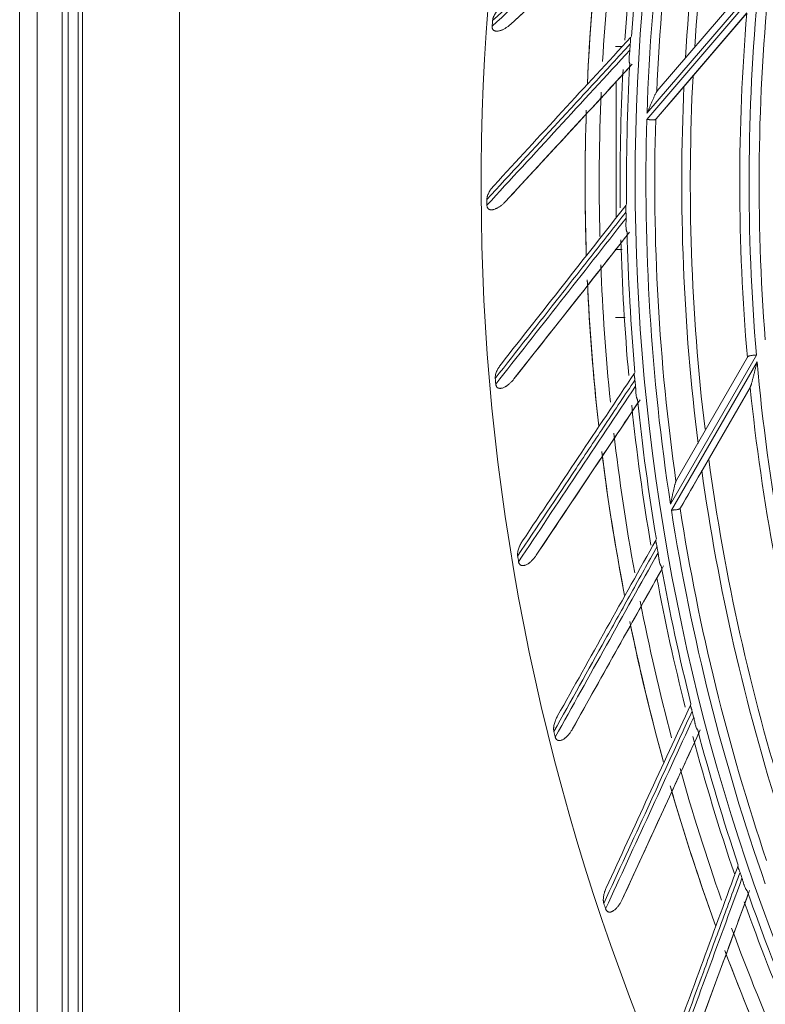
# Model space of a CAD drawing. Units: inches. Extents: x 0 to 6014, y 0 to 4289.
# Drawn here: x 927 to 1004, y 2056 to 2158 of the extents above; entities that cross this region are included whole.
import ezdxf

# ---------------------------------------------------------------- set-up
doc = ezdxf.new("R2010")
doc.units = ezdxf.units.IN
doc.header["$MEASUREMENT"] = 0
doc.layers.add('LG-Product', color=3, linetype='Continuous')

msp = doc.modelspace()

# ---------------------------------------------------------------- linework, layer by layer
at = {"layer": 'LG-Product', "color": 3, "linetype": 'Continuous', "lineweight": 18}
for p, q in [((933.15, 1901.1), (933.15, 2379.17)), ((933.6, 1876.17), (933.6, 2379.17)), ((943.6, 2379.17), (943.6, 1876.17)), ((932.1, 1897.17), (932.1, 2375.05)), ((932.12, 2375.05), (932.12, 1897.24)), ((927.1, 1913.17), (927.1, 2341.17)), ((928.92, 2341.17), (928.92, 1913.17)), ((931.5, 1913.17), (931.5, 2341.17)), ((932.1, 2341.17), (932.1, 1913.17)), ((977.83, 2157.23), (986.06, 2164.85)), ((991.86, 2147.38), (1003.38, 2160.82)), ((1003.45, 2161.51), (991.88, 2148.02)), ((992.94, 2150.32), (1002.48, 2161.46)), ((1002.2, 2158.37), (992.83, 2147.43)), ((994.58, 2149.47), (1002.19, 2158.35)), ((977.27, 2138.89), (984.87, 2147.13)), ((978.14, 2120.56), (985.08, 2129.37)), ((1003.19, 2123.03), (994.3, 2107.64)), ((994.4, 2107.01), (1003.25, 2122.34)), ((994.91, 2110.1), (1002.25, 2122.81)), ((1002.54, 2119.71), (995.34, 2107.24)), ((997.44, 2110.87), (1002.53, 2119.69)), ((980.45, 2102.36), (986.67, 2111.69)), ((984.19, 2084.4), (989.66, 2094.18)), ((989.32, 2066.78), (994, 2076.96)), ((995.81, 2049.62), (999.68, 2060.14))]:
    msp.add_line(p, q, dxfattribs=at)
for centre, major_axis, ratio, start_param, end_param in [((1210.95, 2140.37), (0, 236.16), 1, 0.321719, 6.283185), ((1210.95, 2140.88), (218.81, 25.45), 0.997728, 1.69614, 4.587045), ((1210.95, 2140.87), (0, 215.48), 1, 1.339581, 1.511114), ((1210.95, 2140.87), (0, 214.6), 1, 1.334784, 1.505706), ((1210.95, 2140.87), (0, 219.18), 1, 1.356312, 1.5382), ((1210.95, 2140.87), (0, -218.27), 1, 4.497786, 4.6695), ((1210.95, 2140.87), (0, 221.85), 1, 1.439733, 1.504528), ((1210.95, 2140.87), (0, 221.19), 1, 1.436746, 1.502663), ((1210.95, 2140.87), (0, 224), 1, 1.4527, 1.515044), ((1210.95, 2140.87), (0, -225.46), 1, 4.599702, 4.667017), ((1210.95, 2140.87), (0, 225.46), 1, 1.459169, 1.525595), ((1210.95, 2140.87), (0, 207.49), 1, 1.467865, 1.649269), ((1210.95, 2140.87), (0, -208.53), 1, 4.616594, 4.798049), ((1210.95, 2140.87), (0, -235.61), 1, 4.641396, 4.64388), ((1210.95, 2140.87), (0, 209.49), 1, 1.487266, 1.657225), ((1210.95, 2140.87), (0, -221.26), 1, 4.647723, 4.650597), ((1210.95, 2140.87), (0, 221.85), 1, 1.518175, 1.582577), ((1210.95, 2140.87), (0, 221.19), 1, 1.515285, 1.581203), ((1210.95, 2140.87), (0, 214.6), 1, 1.519647, 1.689882), ((1210.95, 2140.87), (0, 215.48), 1, 1.52481, 1.696349), ((1210.95, 2140.87), (0, 224), 1, 1.529138, 1.59569), ((1210.95, 2140.87), (0, 225.46), 1, 1.537709, 1.604135), ((1210.95, 2140.87), (0, -225.46), 1, 4.679839, 4.743075), ((1210.95, 2140.87), (0, 219.18), 1, 1.541112, 1.722999), ((1210.95, 2140.87), (0, -218.27), 1, 4.682586, 4.854299), ((1210.95, 2140.87), (0, -235.61), 1, 4.719936, 4.72242), ((1210.95, 2140.87), (0, -221.26), 1, 4.726263, 4.729137), ((1210.95, 2140.87), (0, 221.19), 1, 1.593825, 1.659742), ((1210.95, 2140.87), (0, 221.85), 1, 1.597598, 1.660921), ((1210.95, 2140.87), (0, 224), 1, 1.608805, 1.672323), ((1210.95, 2140.87), (0, -225.46), 1, 4.757062, 4.823018), ((1210.95, 2140.87), (0, 225.46), 1, 1.616248, 1.682675), ((1210.95, 2140.87), (0, -208.53), 1, 4.801393, 4.982849), ((1210.95, 2140.87), (0, -235.61), 1, 4.798476, 4.80096), ((1210.95, 2140.87), (0, -221.26), 1, 4.804803, 4.807676), ((1210.95, 2140.87), (0, 209.49), 1, 1.672066, 1.842024), ((1210.95, 2140.87), (0, 221.85), 1, 1.674763, 1.740541), ((1210.95, 2140.87), (0, 221.19), 1, 1.672365, 1.738282), ((1210.95, 2140.87), (0, 224), 1, 1.68671, 1.751892), ((1210.95, 2140.87), (0, -225.46), 1, 4.836034, 4.900532), ((1210.95, 2140.87), (0, 225.46), 1, 1.694788, 1.761215), ((1210.95, 2140.87), (0, 214.6), 1, 1.704412, 1.875334), ((1210.95, 2140.87), (0, 215.48), 1, 1.70918, 1.880713), ((1210.95, 2140.87), (0, 219.18), 1, 1.725912, 1.907799), ((1210.95, 2140.87), (0, -218.27), 1, 4.867385, 5.039099), ((1210.95, 2140.87), (0, -221.26), 1, 4.883342, 4.886216), ((1210.95, 2140.87), (0, -235.61), 1, 4.877016, 4.8795), ((1210.95, 2140.87), (0, 221.19), 1, 1.750905, 1.816822), ((1210.95, 2140.87), (0, 221.85), 1, 1.755954, 1.817608), ((1210.95, 2140.87), (0, 224), 1, 1.765203, 1.829895), ((1210.95, 2140.87), (0, -225.46), 1, 4.914908, 4.97931), ((1210.95, 2140.87), (0, 225.46), 1, 1.773328, 1.839754), ((1210.95, 2140.87), (0, -221.26), 1, 4.961882, 4.964756), ((1210.95, 2140.87), (0, 221.19), 1, 1.829445, 1.895362), ((1210.95, 2140.87), (0, -235.61), 1, 4.955555, 4.95804), ((1210.95, 2140.87), (0, 221.85), 1, 1.831745, 1.898995), ((1210.95, 2140.87), (0, 224), 1, 1.844576, 1.90829), ((1210.95, 2140.87), (0, -225.46), 1, 4.992617, 5.058475), ((1210.95, 2140.87), (0, 225.46), 1, 1.851868, 1.918294), ((1210.95, 2140.87), (0, -221.26), 1, 5.040422, 5.043296), ((1210.95, 2140.87), (0, 221.19), 1, 1.907984, 1.973902), ((1210.95, 2140.87), (0, -235.61), 1, 5.034095, 5.03658), ((1210.95, 2140.87), (0, 221.85), 1, 1.912445, 1.974589), ((1210.95, 2140.87), (0, 224), 1, 1.921894, 1.987957), ((1210.95, 2140.87), (0, 225.46), 1, 1.930408, 1.996834), ((1210.95, 2140.87), (0, -225.46), 1, 5.073046, 5.135893)]:
    msp.add_ellipse(centre, major_axis=major_axis, ratio=ratio, start_param=start_param, end_param=end_param, dxfattribs=at)
for points, knots in [([(975.89, 2157), (978.53, 2159.45), (981.18, 2161.91), (986.51, 2166.85), (989.18, 2169.33), (991.86, 2171.82)], [0, 0, 0, 0, 0.5, 0.5, 1, 1, 1, 1]), ([(991.95, 2172.45), (990.61, 2171.2), (989.26, 2169.95), (986.58, 2167.47), (985.24, 2166.23), (981.24, 2162.51), (978.58, 2160.04), (975.93, 2157.58)], [0, 0, 0, 0, 0.25, 0.25, 0.5, 0.5, 1, 1, 1, 1]), ([(992, 2170.35), (989.62, 2168.15), (987.25, 2165.95), (982.53, 2161.58), (980.18, 2159.4), (977.83, 2157.23)], [0, 0, 0, 0, 0.5, 0.5, 1, 1, 1, 1]), ([(975.93, 2157.58), (975.93, 2157.62), (975.94, 2157.65), (975.95, 2157.72), (975.96, 2157.76), (975.98, 2157.82), (975.99, 2157.86), (976.01, 2157.92), (976.03, 2157.96), (976.07, 2158.05), (976.1, 2158.12), (976.17, 2158.24), (976.2, 2158.3), (976.28, 2158.41), (976.32, 2158.47), (976.38, 2158.55), (976.41, 2158.58), (976.45, 2158.64), (976.47, 2158.66), (976.59, 2158.8), (976.68, 2158.9), (976.79, 2158.99)], [0, 0, 0, 0, 0.0625, 0.0625, 0.125, 0.125, 0.1875, 0.1875, 0.25, 0.25, 0.375, 0.375, 0.5, 0.5, 0.625, 0.625, 0.6875, 0.6875, 0.75, 0.75, 1, 1, 1, 1]), ([(977.83, 2157.23), (977.76, 2157.16), (977.68, 2157.1), (977.52, 2156.97), (977.43, 2156.91), (977.26, 2156.8), (977.18, 2156.75), (977.04, 2156.68), (976.99, 2156.65), (976.92, 2156.62), (976.9, 2156.61), (976.85, 2156.59), (976.83, 2156.58), (976.75, 2156.56), (976.7, 2156.54), (976.6, 2156.52), (976.55, 2156.5), (976.47, 2156.49), (976.45, 2156.49), (976.4, 2156.49), (976.37, 2156.49), (976.32, 2156.49), (976.29, 2156.49), (976.25, 2156.5), (976.24, 2156.5), (976.22, 2156.51), (976.2, 2156.51), (976.17, 2156.52), (976.14, 2156.53), (976.11, 2156.54), (976.09, 2156.55), (976.07, 2156.56), (976.06, 2156.57), (976.03, 2156.59), (976.01, 2156.61), (975.98, 2156.64), (975.98, 2156.65), (975.96, 2156.67), (975.95, 2156.7), (975.93, 2156.72), (975.92, 2156.74), (975.92, 2156.76), (975.91, 2156.79), (975.9, 2156.82), (975.89, 2156.87), (975.89, 2156.9), (975.89, 2156.95), (975.89, 2156.97), (975.89, 2157)], [0, 0, 0, 0, 0.125, 0.125, 0.25, 0.25, 0.375, 0.375, 0.4375, 0.4375, 0.46875, 0.46875, 0.5, 0.5, 0.5625, 0.5625, 0.625, 0.625, 0.65625, 0.65625, 0.6875, 0.6875, 0.71875, 0.71875, 0.734375, 0.734375, 0.75, 0.75, 0.78125, 0.78125, 0.796875, 0.796875, 0.8125, 0.8125, 0.84375, 0.84375, 0.859375, 0.859375, 0.875, 0.890625, 0.890625, 0.90625, 0.90625, 0.9375, 0.9375, 0.96875, 0.96875, 1, 1, 1, 1]), ([(976.09, 2140.56), (978.43, 2143.1), (980.77, 2145.64), (985.48, 2150.74), (987.84, 2153.3), (990.22, 2155.87)], [0, 0, 0, 0, 0.5, 0.5, 1, 1, 1, 1]), ([(990.15, 2155.17), (990.15, 2155.21), (990.16, 2155.25), (990.16, 2155.33), (990.16, 2155.37), (990.16, 2155.42), (990.16, 2155.44), (990.16, 2155.48), (990.16, 2155.5), (990.16, 2155.55), (990.16, 2155.58), (990.16, 2155.62), (990.16, 2155.63), (990.16, 2155.64), (990.16, 2155.66), (990.16, 2155.7), (990.16, 2155.72), (990.17, 2155.75), (990.17, 2155.76), (990.17, 2155.79), (990.18, 2155.81), (990.2, 2155.85), (990.21, 2155.86), (990.22, 2155.87)], [0, 0, 0, 0, 0.125, 0.125, 0.25, 0.25, 0.3125, 0.3125, 0.375, 0.375, 0.5, 0.5, 0.53125, 0.53125, 0.5625, 0.625, 0.6875, 0.6875, 0.75, 0.75, 0.875, 0.875, 1, 1, 1, 1]), ([(990.15, 2155.17), (988.91, 2153.82), (987.67, 2152.47), (985.19, 2149.78), (983.95, 2148.44), (980.25, 2144.42), (977.79, 2141.75), (975.34, 2139.09)], [0, 0, 0, 0, 0.25, 0.25, 0.5, 0.5, 1, 1, 1, 1]), ([(975.35, 2138.51), (977.79, 2141.16), (980.24, 2143.82), (985.16, 2149.16), (987.63, 2151.84), (990.11, 2154.54)], [0, 0, 0, 0, 0.5, 0.5, 1, 1, 1, 1]), ([(990.1, 2153.14), (990.09, 2153.16), (990.08, 2153.18), (990.06, 2153.23), (990.06, 2153.25), (990.05, 2153.3), (990.04, 2153.32), (990.04, 2153.36), (990.04, 2153.38), (990.04, 2153.4), (990.03, 2153.42), (990.03, 2153.49), (990.03, 2153.54), (990.03, 2153.66), (990.04, 2153.72), (990.04, 2153.81), (990.05, 2153.84), (990.05, 2153.9), (990.05, 2153.93), (990.06, 2154.02), (990.07, 2154.08), (990.08, 2154.21), (990.09, 2154.27), (990.1, 2154.35), (990.1, 2154.37), (990.1, 2154.4), (990.1, 2154.42), (990.11, 2154.47), (990.11, 2154.5), (990.11, 2154.54)], [0, 0, 0, 0, 0.0625, 0.0625, 0.125, 0.125, 0.1875, 0.1875, 0.21875, 0.21875, 0.25, 0.25, 0.375, 0.375, 0.5, 0.5, 0.5625, 0.5625, 0.625, 0.625, 0.75, 0.75, 0.875, 0.875, 0.90625, 0.90625, 0.9375, 0.9375, 1, 1, 1, 1]), ([(990.36, 2153.08), (988.16, 2150.7), (985.97, 2148.32), (981.61, 2143.6), (979.43, 2141.24), (977.27, 2138.89)], [0, 0, 0, 0, 0.5, 0.5, 1, 1, 1, 1]), ([(992.87, 2150.23), (992.86, 2150.21), (992.85, 2150.2), (992.84, 2150.16), (992.83, 2150.14), (992.8, 2150.08), (992.77, 2150.04), (992.74, 2149.98), (992.73, 2149.96), (992.71, 2149.91), (992.7, 2149.89), (992.67, 2149.82), (992.65, 2149.78), (992.59, 2149.64), (992.55, 2149.55), (992.46, 2149.37), (992.42, 2149.27), (992.36, 2149.13), (992.34, 2149.08), (992.3, 2148.98), (992.28, 2148.94), (992.21, 2148.79), (992.17, 2148.7), (992.09, 2148.5), (992.05, 2148.4), (991.97, 2148.21), (991.92, 2148.11), (991.88, 2148.02)], [0, 0, 0, 0, 0.03125, 0.03125, 0.0625, 0.0625, 0.125, 0.125, 0.15625, 0.15625, 0.1875, 0.1875, 0.25, 0.25, 0.375, 0.375, 0.5, 0.5, 0.5625, 0.5625, 0.625, 0.625, 0.75, 0.75, 0.875, 0.875, 1, 1, 1, 1]), ([(992.87, 2150.23), (992.88, 2150.25), (992.89, 2150.26), (992.91, 2150.29), (992.92, 2150.31), (992.94, 2150.32)], [0, 0, 0, 0, 0.5, 0.5, 1, 1, 1, 1]), ([(991.86, 2147.38), (991.88, 2147.38), (991.89, 2147.37), (991.91, 2147.37), (991.92, 2147.37), (991.96, 2147.37), (991.98, 2147.36), (992.03, 2147.36), (992.05, 2147.35), (992.1, 2147.35), (992.12, 2147.35), (992.19, 2147.34), (992.23, 2147.34), (992.3, 2147.33), (992.32, 2147.33), (992.36, 2147.33), (992.38, 2147.33), (992.44, 2147.32), (992.48, 2147.32), (992.53, 2147.32), (992.55, 2147.32), (992.59, 2147.33), (992.6, 2147.33), (992.65, 2147.33), (992.68, 2147.34), (992.73, 2147.35), (992.75, 2147.36), (992.77, 2147.38)], [0, 0, 0, 0, 0.03125, 0.03125, 0.0625, 0.0625, 0.125, 0.125, 0.1875, 0.1875, 0.25, 0.25, 0.375, 0.375, 0.4375, 0.4375, 0.5, 0.5, 0.625, 0.625, 0.6875, 0.6875, 0.75, 0.75, 0.875, 0.875, 1, 1, 1, 1]), ([(975.34, 2139.09), (975.34, 2139.13), (975.35, 2139.16), (975.35, 2139.23), (975.36, 2139.27), (975.37, 2139.34), (975.38, 2139.37), (975.4, 2139.44), (975.41, 2139.47), (975.44, 2139.57), (975.47, 2139.64), (975.53, 2139.76), (975.56, 2139.83), (975.63, 2139.95), (975.66, 2140.01), (975.72, 2140.1), (975.74, 2140.13), (975.78, 2140.18), (975.8, 2140.21), (975.9, 2140.35), (975.99, 2140.46), (976.09, 2140.56)], [0, 0, 0, 0, 0.0625, 0.0625, 0.125, 0.125, 0.1875, 0.1875, 0.25, 0.25, 0.375, 0.375, 0.5, 0.5, 0.625, 0.625, 0.6875, 0.6875, 0.75, 0.75, 1, 1, 1, 1]), ([(977.27, 2138.89), (977.2, 2138.82), (977.12, 2138.74), (976.97, 2138.6), (976.9, 2138.54), (976.73, 2138.41), (976.65, 2138.36), (976.52, 2138.27), (976.48, 2138.25), (976.41, 2138.21), (976.38, 2138.2), (976.34, 2138.18), (976.31, 2138.17), (976.24, 2138.13), (976.2, 2138.11), (976.1, 2138.08), (976.05, 2138.07), (975.97, 2138.05), (975.95, 2138.05), (975.89, 2138.04), (975.87, 2138.04), (975.82, 2138.03), (975.79, 2138.03), (975.75, 2138.04), (975.74, 2138.04), (975.71, 2138.04), (975.7, 2138.04), (975.66, 2138.05), (975.64, 2138.06), (975.6, 2138.07), (975.59, 2138.08), (975.56, 2138.09), (975.55, 2138.09), (975.52, 2138.11), (975.5, 2138.13), (975.47, 2138.16), (975.46, 2138.17), (975.44, 2138.19), (975.43, 2138.21), (975.42, 2138.23), (975.4, 2138.25), (975.4, 2138.27), (975.38, 2138.3), (975.37, 2138.33), (975.36, 2138.38), (975.36, 2138.4), (975.35, 2138.46), (975.35, 2138.48), (975.35, 2138.51)], [0, 0, 0, 0, 0.125, 0.125, 0.25, 0.25, 0.375, 0.375, 0.4375, 0.4375, 0.46875, 0.46875, 0.5, 0.5, 0.5625, 0.5625, 0.625, 0.625, 0.65625, 0.65625, 0.6875, 0.6875, 0.71875, 0.71875, 0.734375, 0.734375, 0.75, 0.75, 0.78125, 0.78125, 0.796875, 0.796875, 0.8125, 0.8125, 0.84375, 0.84375, 0.859375, 0.859375, 0.875, 0.890625, 0.890625, 0.90625, 0.90625, 0.9375, 0.9375, 0.96875, 0.96875, 1, 1, 1, 1]), ([(976.84, 2122.14), (978.97, 2124.85), (981.11, 2127.56), (985.4, 2133.02), (987.56, 2135.76), (989.72, 2138.51)], [0, 0, 0, 0, 0.5, 0.5, 1, 1, 1, 1]), ([(989.71, 2137.8), (989.71, 2137.84), (989.71, 2137.88), (989.7, 2137.96), (989.7, 2138), (989.7, 2138.05), (989.7, 2138.07), (989.69, 2138.11), (989.69, 2138.13), (989.69, 2138.18), (989.69, 2138.21), (989.68, 2138.25), (989.68, 2138.26), (989.68, 2138.27), (989.68, 2138.3), (989.68, 2138.33), (989.68, 2138.36), (989.68, 2138.38), (989.68, 2138.39), (989.68, 2138.42), (989.69, 2138.44), (989.7, 2138.48), (989.71, 2138.5), (989.72, 2138.51)], [0, 0, 0, 0, 0.125, 0.125, 0.25, 0.25, 0.3125, 0.3125, 0.375, 0.375, 0.5, 0.5, 0.53125, 0.53125, 0.5625, 0.625, 0.6875, 0.6875, 0.75, 0.75, 0.875, 0.875, 1, 1, 1, 1]), ([(989.71, 2137.8), (988.58, 2136.36), (987.44, 2134.92), (985.18, 2132.04), (984.06, 2130.61), (980.68, 2126.31), (978.44, 2123.46), (976.21, 2120.61)], [0, 0, 0, 0, 0.25, 0.25, 0.5, 0.5, 1, 1, 1, 1]), ([(976.26, 2120.03), (978.49, 2122.86), (980.72, 2125.71), (985.21, 2131.42), (987.46, 2134.29), (989.72, 2137.17)], [0, 0, 0, 0, 0.5, 0.5, 1, 1, 1, 1]), ([(989.82, 2135.78), (989.8, 2135.8), (989.79, 2135.82), (989.77, 2135.86), (989.77, 2135.88), (989.75, 2135.93), (989.75, 2135.95), (989.74, 2135.99), (989.74, 2136.01), (989.73, 2136.03), (989.73, 2136.05), (989.72, 2136.11), (989.72, 2136.17), (989.71, 2136.28), (989.71, 2136.34), (989.71, 2136.43), (989.71, 2136.46), (989.71, 2136.53), (989.71, 2136.56), (989.71, 2136.65), (989.71, 2136.71), (989.72, 2136.84), (989.72, 2136.9), (989.72, 2136.98), (989.72, 2137), (989.72, 2137.03), (989.72, 2137.05), (989.72, 2137.1), (989.72, 2137.13), (989.72, 2137.17)], [0, 0, 0, 0, 0.0625, 0.0625, 0.125, 0.125, 0.1875, 0.1875, 0.21875, 0.21875, 0.25, 0.25, 0.375, 0.375, 0.5, 0.5, 0.5625, 0.5625, 0.625, 0.625, 0.75, 0.75, 0.875, 0.875, 0.90625, 0.90625, 0.9375, 0.9375, 1, 1, 1, 1]), ([(990.08, 2135.73), (988.08, 2133.19), (986.08, 2130.65), (982.1, 2125.59), (980.12, 2123.07), (978.14, 2120.56)], [0, 0, 0, 0, 0.5, 0.5, 1, 1, 1, 1]), ([(1003.19, 2123.03), (1003.17, 2123.03), (1003.16, 2123.03), (1003.13, 2123.03), (1003.12, 2123.03), (1003.08, 2123.03), (1003.03, 2123.02), (1002.96, 2123.02), (1002.92, 2123.01), (1002.9, 2123.01), (1002.88, 2123.01), (1002.82, 2123.01), (1002.77, 2123), (1002.7, 2122.99), (1002.67, 2122.99), (1002.63, 2122.98), (1002.61, 2122.98), (1002.6, 2122.98), (1002.55, 2122.97), (1002.51, 2122.96), (1002.45, 2122.94), (1002.44, 2122.94), (1002.4, 2122.93), (1002.39, 2122.92), (1002.35, 2122.9), (1002.32, 2122.88), (1002.28, 2122.85), (1002.26, 2122.83), (1002.25, 2122.81)], [0, 0, 0, 0, 0.03125, 0.03125, 0.0625, 0.0625, 0.125, 0.1875, 0.21875, 0.21875, 0.25, 0.25, 0.375, 0.375, 0.4375, 0.46875, 0.46875, 0.5, 0.5, 0.625, 0.625, 0.6875, 0.6875, 0.75, 0.75, 0.875, 0.875, 1, 1, 1, 1]), ([(976.21, 2120.61), (976.21, 2120.65), (976.21, 2120.68), (976.21, 2120.75), (976.21, 2120.79), (976.22, 2120.86), (976.22, 2120.89), (976.24, 2120.96), (976.24, 2121), (976.27, 2121.1), (976.29, 2121.17), (976.34, 2121.3), (976.37, 2121.36), (976.42, 2121.49), (976.46, 2121.55), (976.51, 2121.64), (976.52, 2121.67), (976.56, 2121.73), (976.58, 2121.76), (976.67, 2121.91), (976.75, 2122.03), (976.84, 2122.14)], [0, 0, 0, 0, 0.0625, 0.0625, 0.125, 0.125, 0.1875, 0.1875, 0.25, 0.25, 0.375, 0.375, 0.5, 0.5, 0.625, 0.625, 0.6875, 0.6875, 0.75, 0.75, 1, 1, 1, 1]), ([(1002.54, 2119.71), (1002.55, 2119.72), (1002.55, 2119.74), (1002.57, 2119.77), (1002.57, 2119.78), (1002.58, 2119.8), (1002.58, 2119.81), (1002.59, 2119.84), (1002.6, 2119.86), (1002.62, 2119.91), (1002.62, 2119.93), (1002.64, 2119.98), (1002.65, 2120.01), (1002.66, 2120.06), (1002.67, 2120.09), (1002.69, 2120.16), (1002.71, 2120.22), (1002.74, 2120.33), (1002.75, 2120.38), (1002.78, 2120.49), (1002.8, 2120.55), (1002.84, 2120.72), (1002.87, 2120.83), (1002.91, 2121), (1002.93, 2121.06), (1002.96, 2121.18), (1002.97, 2121.23), (1003.01, 2121.41), (1003.04, 2121.52), (1003.1, 2121.75), (1003.13, 2121.87), (1003.17, 2122.05), (1003.2, 2122.13), (1003.22, 2122.22), (1003.23, 2122.28), (1003.24, 2122.31), (1003.25, 2122.34)], [0, 0, 0, 0, 0.03125, 0.03125, 0.046875, 0.046875, 0.0625, 0.0625, 0.09375, 0.09375, 0.125, 0.125, 0.15625, 0.15625, 0.1875, 0.1875, 0.25, 0.25, 0.3125, 0.3125, 0.375, 0.375, 0.5, 0.5, 0.5625, 0.5625, 0.625, 0.625, 0.75, 0.75, 0.875, 0.875, 0.9375, 0.96875, 0.96875, 1, 1, 1, 1]), ([(979.03, 2103.83), (980.94, 2106.69), (982.86, 2109.57), (986.71, 2115.35), (988.65, 2118.25), (990.59, 2121.16)], [0, 0, 0, 0, 0.5, 0.5, 1, 1, 1, 1]), ([(990.63, 2120.45), (990.63, 2120.49), (990.62, 2120.53), (990.62, 2120.61), (990.61, 2120.65), (990.6, 2120.7), (990.6, 2120.72), (990.59, 2120.76), (990.59, 2120.78), (990.58, 2120.83), (990.58, 2120.86), (990.57, 2120.9), (990.57, 2120.91), (990.57, 2120.92), (990.56, 2120.94), (990.56, 2120.98), (990.56, 2121), (990.56, 2121.03), (990.56, 2121.04), (990.56, 2121.07), (990.56, 2121.09), (990.57, 2121.13), (990.58, 2121.14), (990.59, 2121.16)], [0, 0, 0, 0, 0.125, 0.125, 0.25, 0.25, 0.3125, 0.3125, 0.375, 0.375, 0.5, 0.5, 0.53125, 0.53125, 0.5625, 0.625, 0.6875, 0.6875, 0.75, 0.75, 0.875, 0.875, 1, 1, 1, 1]), ([(978.14, 2120.56), (978.08, 2120.48), (978.01, 2120.4), (977.87, 2120.25), (977.8, 2120.18), (977.65, 2120.05), (977.57, 2119.98), (977.45, 2119.89), (977.4, 2119.86), (977.34, 2119.82), (977.32, 2119.8), (977.27, 2119.78), (977.25, 2119.76), (977.18, 2119.73), (977.14, 2119.7), (977.04, 2119.66), (976.99, 2119.64), (976.92, 2119.62), (976.89, 2119.62), (976.84, 2119.6), (976.82, 2119.6), (976.76, 2119.59), (976.74, 2119.59), (976.7, 2119.59), (976.69, 2119.59), (976.66, 2119.59), (976.65, 2119.59), (976.61, 2119.6), (976.58, 2119.6), (976.55, 2119.61), (976.53, 2119.62), (976.51, 2119.63), (976.5, 2119.63), (976.46, 2119.65), (976.44, 2119.67), (976.41, 2119.69), (976.4, 2119.7), (976.38, 2119.72), (976.36, 2119.74), (976.35, 2119.76), (976.33, 2119.78), (976.33, 2119.79), (976.31, 2119.83), (976.3, 2119.85), (976.28, 2119.9), (976.28, 2119.93), (976.27, 2119.98), (976.26, 2120), (976.26, 2120.03)], [0, 0, 0, 0, 0.125, 0.125, 0.25, 0.25, 0.375, 0.375, 0.4375, 0.4375, 0.46875, 0.46875, 0.5, 0.5, 0.5625, 0.5625, 0.625, 0.625, 0.65625, 0.65625, 0.6875, 0.6875, 0.71875, 0.71875, 0.734375, 0.734375, 0.75, 0.75, 0.78125, 0.78125, 0.796875, 0.796875, 0.8125, 0.8125, 0.84375, 0.84375, 0.859375, 0.859375, 0.875, 0.890625, 0.890625, 0.90625, 0.90625, 0.9375, 0.9375, 0.96875, 0.96875, 1, 1, 1, 1]), ([(990.63, 2120.45), (989.61, 2118.92), (988.6, 2117.4), (986.57, 2114.35), (985.56, 2112.84), (982.54, 2108.29), (980.53, 2105.27), (978.52, 2102.26)], [0, 0, 0, 0, 0.25, 0.25, 0.5, 0.5, 1, 1, 1, 1]), ([(978.62, 2101.68), (980.62, 2104.68), (982.62, 2107.69), (986.64, 2113.74), (988.66, 2116.77), (990.69, 2119.82)], [0, 0, 0, 0, 0.5, 0.5, 1, 1, 1, 1]), ([(990.9, 2118.44), (990.88, 2118.46), (990.87, 2118.48), (990.85, 2118.52), (990.84, 2118.54), (990.82, 2118.59), (990.81, 2118.61), (990.8, 2118.65), (990.8, 2118.67), (990.79, 2118.69), (990.79, 2118.7), (990.78, 2118.77), (990.77, 2118.83), (990.75, 2118.94), (990.75, 2119), (990.74, 2119.09), (990.74, 2119.12), (990.73, 2119.18), (990.73, 2119.21), (990.72, 2119.3), (990.72, 2119.37), (990.71, 2119.49), (990.71, 2119.56), (990.71, 2119.64), (990.71, 2119.66), (990.7, 2119.69), (990.7, 2119.7), (990.7, 2119.75), (990.7, 2119.79), (990.69, 2119.82)], [0, 0, 0, 0, 0.0625, 0.0625, 0.125, 0.125, 0.1875, 0.1875, 0.21875, 0.21875, 0.25, 0.25, 0.375, 0.375, 0.5, 0.5, 0.5625, 0.5625, 0.625, 0.625, 0.75, 0.75, 0.875, 0.875, 0.90625, 0.90625, 0.9375, 0.9375, 1, 1, 1, 1]), ([(1002.53, 2119.69), (1002.52, 2119.68), (1002.51, 2119.66), (1002.51, 2119.65), (1002.5, 2119.65), (1002.5, 2119.65), (1002.5, 2119.65), (1002.5, 2119.64), (1002.5, 2119.64), (1002.5, 2119.65), (1002.51, 2119.65), (1002.51, 2119.65), (1002.51, 2119.66), (1002.51, 2119.66), (1002.52, 2119.67), (1002.53, 2119.69), (1002.54, 2119.71)], [0, 0, 0, 0, 0.25, 0.25, 0.3125, 0.3125, 0.375, 0.375, 0.5, 0.625, 0.625, 0.6875, 0.6875, 0.75, 0.75, 1, 1, 1, 1]), ([(991.17, 2118.42), (989.37, 2115.72), (987.58, 2113.04), (984.01, 2107.69), (982.23, 2105.02), (980.45, 2102.36)], [0, 0, 0, 0, 0.5, 0.5, 1, 1, 1, 1]), ([(994.87, 2110), (994.86, 2109.98), (994.85, 2109.96), (994.84, 2109.92), (994.84, 2109.9), (994.82, 2109.84), (994.8, 2109.8), (994.79, 2109.73), (994.78, 2109.71), (994.77, 2109.66), (994.76, 2109.64), (994.74, 2109.56), (994.73, 2109.52), (994.69, 2109.37), (994.67, 2109.27), (994.62, 2109.07), (994.6, 2108.97), (994.57, 2108.82), (994.55, 2108.77), (994.53, 2108.67), (994.52, 2108.62), (994.48, 2108.46), (994.46, 2108.36), (994.42, 2108.16), (994.39, 2108.05), (994.35, 2107.85), (994.32, 2107.74), (994.3, 2107.64)], [0, 0, 0, 0, 0.03125, 0.03125, 0.0625, 0.0625, 0.125, 0.125, 0.15625, 0.15625, 0.1875, 0.1875, 0.25, 0.25, 0.375, 0.375, 0.5, 0.5, 0.5625, 0.5625, 0.625, 0.625, 0.75, 0.75, 0.875, 0.875, 1, 1, 1, 1]), ([(994.87, 2110), (994.87, 2110.02), (994.88, 2110.04), (994.9, 2110.07), (994.9, 2110.08), (994.91, 2110.1)], [0, 0, 0, 0, 0.5, 0.5, 1, 1, 1, 1]), ([(994.4, 2107.01), (994.41, 2107.01), (994.42, 2107.01), (994.45, 2107.01), (994.46, 2107.01), (994.49, 2107.02), (994.52, 2107.02), (994.56, 2107.02), (994.59, 2107.02), (994.63, 2107.03), (994.66, 2107.03), (994.73, 2107.03), (994.77, 2107.04), (994.83, 2107.04), (994.86, 2107.05), (994.9, 2107.05), (994.92, 2107.05), (994.98, 2107.06), (995.01, 2107.07), (995.07, 2107.08), (995.08, 2107.08), (995.12, 2107.09), (995.13, 2107.1), (995.18, 2107.11), (995.2, 2107.12), (995.25, 2107.15), (995.27, 2107.16), (995.29, 2107.18)], [0, 0, 0, 0, 0.03125, 0.03125, 0.0625, 0.0625, 0.125, 0.125, 0.1875, 0.1875, 0.25, 0.25, 0.375, 0.375, 0.4375, 0.4375, 0.5, 0.5, 0.625, 0.625, 0.6875, 0.6875, 0.75, 0.75, 0.875, 0.875, 1, 1, 1, 1]), ([(978.52, 2102.26), (978.52, 2102.29), (978.51, 2102.33), (978.51, 2102.4), (978.51, 2102.43), (978.51, 2102.5), (978.51, 2102.54), (978.52, 2102.61), (978.53, 2102.64), (978.55, 2102.75), (978.56, 2102.82), (978.6, 2102.95), (978.62, 2103.02), (978.67, 2103.15), (978.69, 2103.21), (978.74, 2103.31), (978.75, 2103.34), (978.78, 2103.4), (978.8, 2103.43), (978.88, 2103.59), (978.95, 2103.71), (979.03, 2103.83)], [0, 0, 0, 0, 0.0625, 0.0625, 0.125, 0.125, 0.1875, 0.1875, 0.25, 0.25, 0.375, 0.375, 0.5, 0.5, 0.625, 0.625, 0.6875, 0.6875, 0.75, 0.75, 1, 1, 1, 1]), ([(982.65, 2085.75), (984.33, 2088.75), (986.02, 2091.77), (989.41, 2097.83), (991.11, 2100.88), (992.81, 2103.93)], [0, 0, 0, 0, 0.5, 0.5, 1, 1, 1, 1]), ([(992.91, 2103.23), (992.91, 2103.27), (992.9, 2103.31), (992.88, 2103.38), (992.88, 2103.42), (992.86, 2103.48), (992.86, 2103.5), (992.85, 2103.53), (992.85, 2103.55), (992.83, 2103.6), (992.83, 2103.63), (992.82, 2103.67), (992.81, 2103.68), (992.81, 2103.69), (992.81, 2103.71), (992.8, 2103.75), (992.8, 2103.77), (992.79, 2103.8), (992.79, 2103.81), (992.79, 2103.84), (992.79, 2103.86), (992.8, 2103.9), (992.81, 2103.92), (992.81, 2103.93)], [0, 0, 0, 0, 0.125, 0.125, 0.25, 0.25, 0.3125, 0.3125, 0.375, 0.375, 0.5, 0.5, 0.53125, 0.53125, 0.5625, 0.625, 0.6875, 0.6875, 0.75, 0.75, 0.875, 0.875, 1, 1, 1, 1]), ([(992.91, 2103.23), (992.02, 2101.63), (991.13, 2100.03), (989.35, 2096.83), (988.46, 2095.24), (985.8, 2090.47), (984.03, 2087.3), (982.27, 2084.14)], [0, 0, 0, 0, 0.25, 0.25, 0.5, 0.5, 1, 1, 1, 1]), ([(982.41, 2083.57), (984.17, 2086.72), (985.93, 2089.88), (989.46, 2096.22), (991.24, 2099.41), (993.02, 2102.6)], [0, 0, 0, 0, 0.5, 0.5, 1, 1, 1, 1]), ([(993.34, 2101.25), (993.32, 2101.26), (993.31, 2101.28), (993.28, 2101.32), (993.27, 2101.34), (993.25, 2101.39), (993.24, 2101.41), (993.23, 2101.45), (993.22, 2101.46), (993.21, 2101.49), (993.21, 2101.5), (993.19, 2101.56), (993.18, 2101.62), (993.15, 2101.73), (993.14, 2101.79), (993.13, 2101.88), (993.12, 2101.91), (993.11, 2101.97), (993.11, 2102), (993.1, 2102.09), (993.09, 2102.15), (993.07, 2102.28), (993.06, 2102.34), (993.05, 2102.42), (993.05, 2102.44), (993.04, 2102.47), (993.04, 2102.49), (993.03, 2102.54), (993.03, 2102.57), (993.02, 2102.6)], [0, 0, 0, 0, 0.0625, 0.0625, 0.125, 0.125, 0.1875, 0.1875, 0.21875, 0.21875, 0.25, 0.25, 0.375, 0.375, 0.5, 0.5, 0.5625, 0.5625, 0.625, 0.625, 0.75, 0.75, 0.875, 0.875, 0.90625, 0.90625, 0.9375, 0.9375, 1, 1, 1, 1]), ([(980.45, 2102.36), (980.4, 2102.27), (980.34, 2102.19), (980.21, 2102.03), (980.14, 2101.95), (980, 2101.81), (979.93, 2101.73), (979.81, 2101.63), (979.77, 2101.6), (979.71, 2101.55), (979.69, 2101.54), (979.65, 2101.51), (979.63, 2101.49), (979.56, 2101.45), (979.52, 2101.42), (979.43, 2101.38), (979.38, 2101.35), (979.31, 2101.33), (979.28, 2101.32), (979.23, 2101.3), (979.21, 2101.3), (979.16, 2101.29), (979.13, 2101.28), (979.09, 2101.28), (979.08, 2101.28), (979.05, 2101.28), (979.04, 2101.28), (979, 2101.28), (978.97, 2101.28), (978.94, 2101.29), (978.92, 2101.29), (978.9, 2101.3), (978.89, 2101.3), (978.85, 2101.32), (978.83, 2101.33), (978.79, 2101.35), (978.78, 2101.36), (978.76, 2101.38), (978.75, 2101.4), (978.73, 2101.42), (978.71, 2101.44), (978.71, 2101.45), (978.68, 2101.48), (978.67, 2101.51), (978.65, 2101.55), (978.64, 2101.58), (978.63, 2101.63), (978.62, 2101.66), (978.62, 2101.68)], [0, 0, 0, 0, 0.125, 0.125, 0.25, 0.25, 0.375, 0.375, 0.4375, 0.4375, 0.46875, 0.46875, 0.5, 0.5, 0.5625, 0.5625, 0.625, 0.625, 0.65625, 0.65625, 0.6875, 0.6875, 0.71875, 0.71875, 0.734375, 0.734375, 0.75, 0.75, 0.78125, 0.78125, 0.796875, 0.796875, 0.8125, 0.8125, 0.84375, 0.84375, 0.859375, 0.859375, 0.875, 0.890625, 0.890625, 0.90625, 0.90625, 0.9375, 0.9375, 0.96875, 0.96875, 1, 1, 1, 1]), ([(993.6, 2101.25), (992.02, 2098.42), (990.45, 2095.6), (987.31, 2089.98), (985.74, 2087.18), (984.19, 2084.4)], [0, 0, 0, 0, 0.5, 0.5, 1, 1, 1, 1]), ([(987.68, 2068), (989.12, 2071.13), (990.56, 2074.28), (993.47, 2080.58), (994.92, 2083.75), (996.39, 2086.93)], [0, 0, 0, 0, 0.5, 0.5, 1, 1, 1, 1]), ([(996.54, 2086.24), (996.53, 2086.28), (996.52, 2086.32), (996.5, 2086.39), (996.49, 2086.43), (996.47, 2086.48), (996.46, 2086.5), (996.45, 2086.54), (996.45, 2086.55), (996.43, 2086.6), (996.42, 2086.63), (996.41, 2086.67), (996.41, 2086.68), (996.4, 2086.69), (996.39, 2086.71), (996.38, 2086.75), (996.38, 2086.77), (996.37, 2086.79), (996.37, 2086.81), (996.37, 2086.84), (996.37, 2086.86), (996.37, 2086.9), (996.38, 2086.91), (996.39, 2086.93)], [0, 0, 0, 0, 0.125, 0.125, 0.25, 0.25, 0.3125, 0.3125, 0.375, 0.375, 0.5, 0.5, 0.53125, 0.53125, 0.5625, 0.625, 0.6875, 0.6875, 0.75, 0.75, 0.875, 0.875, 1, 1, 1, 1]), ([(982.27, 2084.14), (982.26, 2084.18), (982.25, 2084.21), (982.24, 2084.28), (982.24, 2084.32), (982.24, 2084.39), (982.24, 2084.42), (982.24, 2084.49), (982.24, 2084.53), (982.25, 2084.63), (982.26, 2084.7), (982.29, 2084.84), (982.31, 2084.9), (982.34, 2085.04), (982.36, 2085.11), (982.4, 2085.2), (982.41, 2085.24), (982.44, 2085.3), (982.45, 2085.34), (982.52, 2085.5), (982.58, 2085.62), (982.65, 2085.75)], [0, 0, 0, 0, 0.0625, 0.0625, 0.125, 0.125, 0.1875, 0.1875, 0.25, 0.25, 0.375, 0.375, 0.5, 0.5, 0.625, 0.625, 0.6875, 0.6875, 0.75, 0.75, 1, 1, 1, 1]), ([(996.54, 2086.24), (995.77, 2084.57), (995.01, 2082.91), (993.48, 2079.58), (992.72, 2077.92), (990.44, 2072.96), (988.93, 2069.66), (987.42, 2066.38)], [0, 0, 0, 0, 0.25, 0.25, 0.5, 0.5, 1, 1, 1, 1]), ([(987.61, 2065.82), (989.11, 2069.1), (990.62, 2072.38), (993.65, 2078.98), (995.17, 2082.3), (996.7, 2085.62)], [0, 0, 0, 0, 0.5, 0.5, 1, 1, 1, 1]), ([(997.11, 2084.3), (997.1, 2084.31), (997.08, 2084.33), (997.06, 2084.37), (997.04, 2084.39), (997.02, 2084.43), (997.01, 2084.45), (996.99, 2084.49), (996.99, 2084.5), (996.97, 2084.52), (996.97, 2084.54), (996.95, 2084.6), (996.93, 2084.65), (996.89, 2084.76), (996.88, 2084.82), (996.86, 2084.91), (996.85, 2084.94), (996.84, 2085), (996.83, 2085.03), (996.81, 2085.12), (996.8, 2085.18), (996.77, 2085.3), (996.76, 2085.37), (996.74, 2085.45), (996.74, 2085.46), (996.73, 2085.5), (996.72, 2085.51), (996.71, 2085.56), (996.71, 2085.59), (996.7, 2085.62)], [0, 0, 0, 0, 0.0625, 0.0625, 0.125, 0.125, 0.1875, 0.1875, 0.21875, 0.21875, 0.25, 0.25, 0.375, 0.375, 0.5, 0.5, 0.5625, 0.5625, 0.625, 0.625, 0.75, 0.75, 0.875, 0.875, 0.90625, 0.90625, 0.9375, 0.9375, 1, 1, 1, 1]), ([(984.19, 2084.4), (984.13, 2084.3), (984.08, 2084.22), (983.97, 2084.05), (983.91, 2083.96), (983.78, 2083.81), (983.71, 2083.73), (983.6, 2083.62), (983.57, 2083.58), (983.51, 2083.53), (983.49, 2083.52), (983.45, 2083.48), (983.43, 2083.47), (983.37, 2083.42), (983.33, 2083.39), (983.24, 2083.33), (983.19, 2083.31), (983.12, 2083.27), (983.1, 2083.26), (983.05, 2083.24), (983.03, 2083.24), (982.98, 2083.22), (982.95, 2083.22), (982.91, 2083.21), (982.9, 2083.21), (982.87, 2083.2), (982.86, 2083.2), (982.82, 2083.2), (982.79, 2083.2), (982.76, 2083.21), (982.74, 2083.21), (982.72, 2083.22), (982.71, 2083.22), (982.67, 2083.23), (982.64, 2083.24), (982.61, 2083.26), (982.6, 2083.27), (982.58, 2083.29), (982.56, 2083.3), (982.54, 2083.32), (982.52, 2083.34), (982.51, 2083.35), (982.49, 2083.38), (982.48, 2083.4), (982.45, 2083.45), (982.44, 2083.47), (982.42, 2083.52), (982.42, 2083.55), (982.41, 2083.57)], [0, 0, 0, 0, 0.125, 0.125, 0.25, 0.25, 0.375, 0.375, 0.4375, 0.4375, 0.46875, 0.46875, 0.5, 0.5, 0.5625, 0.5625, 0.625, 0.625, 0.65625, 0.65625, 0.6875, 0.6875, 0.71875, 0.71875, 0.734375, 0.734375, 0.75, 0.75, 0.78125, 0.78125, 0.796875, 0.796875, 0.8125, 0.8125, 0.84375, 0.84375, 0.859375, 0.859375, 0.875, 0.890625, 0.890625, 0.90625, 0.90625, 0.9375, 0.9375, 0.96875, 0.96875, 1, 1, 1, 1]), ([(997.38, 2084.32), (996.03, 2081.37), (994.68, 2078.44), (991.99, 2072.59), (990.65, 2069.68), (989.32, 2066.78)], [0, 0, 0, 0, 0.5, 0.5, 1, 1, 1, 1]), ([(994.08, 2050.71), (995.27, 2053.94), (996.47, 2057.19), (998.87, 2063.71), (1000.07, 2066.98), (1001.28, 2070.26)], [0, 0, 0, 0, 0.5, 0.5, 1, 1, 1, 1]), ([(1001.49, 2069.59), (1001.47, 2069.62), (1001.46, 2069.66), (1001.43, 2069.73), (1001.42, 2069.77), (1001.4, 2069.82), (1001.39, 2069.84), (1001.38, 2069.87), (1001.37, 2069.89), (1001.35, 2069.94), (1001.34, 2069.97), (1001.32, 2070), (1001.32, 2070.01), (1001.31, 2070.03), (1001.3, 2070.05), (1001.29, 2070.08), (1001.29, 2070.1), (1001.28, 2070.13), (1001.28, 2070.14), (1001.27, 2070.17), (1001.27, 2070.19), (1001.27, 2070.23), (1001.27, 2070.25), (1001.28, 2070.26)], [0, 0, 0, 0, 0.125, 0.125, 0.25, 0.25, 0.3125, 0.3125, 0.375, 0.375, 0.5, 0.5, 0.53125, 0.53125, 0.5625, 0.625, 0.6875, 0.6875, 0.75, 0.75, 0.875, 0.875, 1, 1, 1, 1]), ([(1001.49, 2069.59), (1000.85, 2067.86), (1000.22, 2066.14), (998.96, 2062.71), (998.33, 2061), (996.45, 2055.87), (995.2, 2052.46), (993.96, 2049.07)], [0, 0, 0, 0, 0.25, 0.25, 0.5, 0.5, 1, 1, 1, 1]), ([(987.42, 2066.38), (987.41, 2066.41), (987.4, 2066.44), (987.39, 2066.51), (987.38, 2066.55), (987.38, 2066.62), (987.37, 2066.65), (987.37, 2066.72), (987.37, 2066.76), (987.37, 2066.86), (987.38, 2066.93), (987.39, 2067.07), (987.4, 2067.14), (987.43, 2067.28), (987.44, 2067.34), (987.47, 2067.44), (987.48, 2067.48), (987.5, 2067.55), (987.51, 2067.58), (987.57, 2067.75), (987.62, 2067.88), (987.68, 2068)], [0, 0, 0, 0, 0.0625, 0.0625, 0.125, 0.125, 0.1875, 0.1875, 0.25, 0.25, 0.375, 0.375, 0.5, 0.5, 0.625, 0.625, 0.6875, 0.6875, 0.75, 0.75, 1, 1, 1, 1]), ([(994.19, 2048.53), (995.43, 2051.91), (996.67, 2055.31), (999.18, 2062.12), (1000.43, 2065.55), (1001.69, 2068.98)], [0, 0, 0, 0, 0.5, 0.5, 1, 1, 1, 1]), ([(1002.21, 2067.69), (1002.2, 2067.71), (1002.18, 2067.72), (1002.15, 2067.76), (1002.13, 2067.78), (1002.11, 2067.82), (1002.09, 2067.84), (1002.07, 2067.87), (1002.07, 2067.89), (1002.06, 2067.91), (1002.05, 2067.92), (1002.02, 2067.98), (1002, 2068.04), (1001.96, 2068.14), (1001.94, 2068.2), (1001.91, 2068.28), (1001.9, 2068.31), (1001.88, 2068.37), (1001.87, 2068.4), (1001.84, 2068.49), (1001.83, 2068.55), (1001.79, 2068.67), (1001.77, 2068.73), (1001.75, 2068.81), (1001.74, 2068.83), (1001.73, 2068.86), (1001.73, 2068.87), (1001.71, 2068.92), (1001.7, 2068.95), (1001.69, 2068.98)], [0, 0, 0, 0, 0.0625, 0.0625, 0.125, 0.125, 0.1875, 0.1875, 0.21875, 0.21875, 0.25, 0.25, 0.375, 0.375, 0.5, 0.5, 0.5625, 0.5625, 0.625, 0.625, 0.75, 0.75, 0.875, 0.875, 0.90625, 0.90625, 0.9375, 0.9375, 1, 1, 1, 1]), ([(1002.48, 2067.73), (1001.36, 2064.69), (1000.25, 2061.66), (998.02, 2055.62), (996.92, 2052.62), (995.81, 2049.62)], [0, 0, 0, 0, 0.5, 0.5, 1, 1, 1, 1]), ([(989.32, 2066.78), (989.27, 2066.68), (989.23, 2066.59), (989.13, 2066.41), (989.07, 2066.33), (988.96, 2066.16), (988.9, 2066.08), (988.8, 2065.96), (988.76, 2065.92), (988.71, 2065.87), (988.69, 2065.85), (988.65, 2065.81), (988.63, 2065.79), (988.58, 2065.74), (988.54, 2065.71), (988.45, 2065.64), (988.41, 2065.62), (988.34, 2065.58), (988.32, 2065.56), (988.27, 2065.54), (988.25, 2065.53), (988.2, 2065.51), (988.18, 2065.5), (988.14, 2065.49), (988.13, 2065.49), (988.1, 2065.49), (988.09, 2065.49), (988.05, 2065.48), (988.02, 2065.48), (987.98, 2065.48), (987.97, 2065.48), (987.95, 2065.49), (987.93, 2065.49), (987.89, 2065.5), (987.87, 2065.51), (987.83, 2065.52), (987.82, 2065.53), (987.8, 2065.55), (987.78, 2065.56), (987.76, 2065.58), (987.74, 2065.6), (987.73, 2065.61), (987.71, 2065.63), (987.69, 2065.66), (987.66, 2065.7), (987.65, 2065.72), (987.63, 2065.77), (987.62, 2065.8), (987.61, 2065.82)], [0, 0, 0, 0, 0.125, 0.125, 0.25, 0.25, 0.375, 0.375, 0.4375, 0.4375, 0.46875, 0.46875, 0.5, 0.5, 0.5625, 0.5625, 0.625, 0.625, 0.65625, 0.65625, 0.6875, 0.6875, 0.71875, 0.71875, 0.734375, 0.734375, 0.75, 0.75, 0.78125, 0.78125, 0.796875, 0.796875, 0.8125, 0.8125, 0.84375, 0.84375, 0.859375, 0.859375, 0.875, 0.890625, 0.890625, 0.90625, 0.90625, 0.9375, 0.9375, 0.96875, 0.96875, 1, 1, 1, 1])]:
    msp.add_open_spline(points, degree=3, knots=knots, dxfattribs=at)
for points in [[(989.24, 2154.92), (989.03, 2154.92), (988.82, 2154.92), (988.62, 2154.92)], [(984.87, 2147.13), (986.61, 2149.01), (988.34, 2150.89), (990.09, 2152.78)], [(988.68, 2151.26), (988.68, 2146.56), (988.68, 2141.87), (988.68, 2137.18)], [(994.58, 2149.47), (993.99, 2148.79), (993.41, 2148.11), (992.83, 2147.43)], [(992.83, 2147.43), (992.81, 2147.41), (992.79, 2147.39), (992.77, 2147.38)], [(985.08, 2129.37), (986.66, 2131.38), (988.24, 2133.4), (989.83, 2135.42)], [(989.32, 2133.92), (989.07, 2133.92), (988.84, 2133.92), (988.6, 2133.92)], [(988.62, 2126.92), (988.95, 2126.92), (989.29, 2126.92), (989.64, 2126.92)], [(986.67, 2111.69), (988.09, 2113.82), (989.52, 2115.95), (990.94, 2118.09)], [(997.44, 2110.87), (996.73, 2109.65), (996.03, 2108.44), (995.34, 2107.24)], [(995.34, 2107.24), (995.32, 2107.21), (995.31, 2107.19), (995.29, 2107.18)], [(989.66, 2094.18), (990.9, 2096.41), (992.16, 2098.65), (993.41, 2100.9)], [(994, 2076.96), (995.07, 2079.29), (996.14, 2081.62), (997.22, 2083.95)], [(999.68, 2060.14), (1000.57, 2062.54), (1001.45, 2064.95), (1002.34, 2067.36)]]:
    msp.add_open_spline(points, degree=3, dxfattribs=at)

doc.saveas('drawing.dxf')
